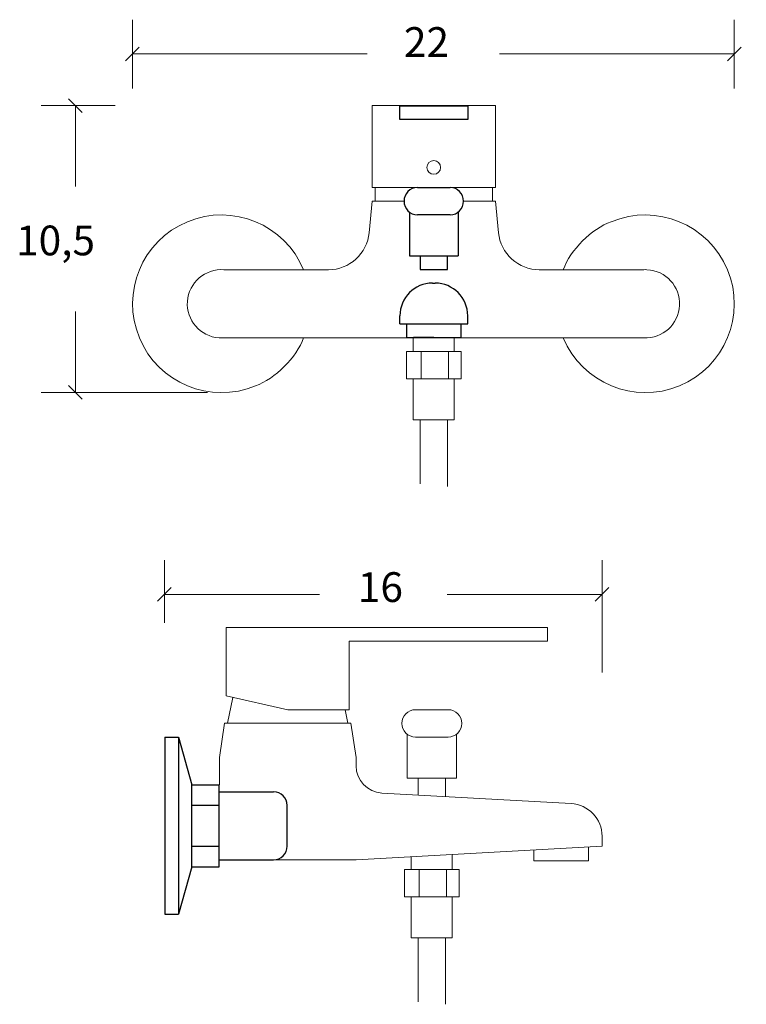
# Model space of a CAD drawing. Units: inches. Extents: x 85.2 to 126.2, y -188.5 to -133.
import ezdxf

# ---------------------------------------------------------------- set-up
doc = ezdxf.new("R2010")
doc.units = ezdxf.units.IN
doc.header["$MEASUREMENT"] = 0
doc.layers.add('Capa 1', color=7, linetype='Continuous')

msp = doc.modelspace()

# ---------------------------------------------------------------- linework, layer by layer
at = {"layer": 'Capa 1', "color": 7, "lineweight": 18, "true_color": 0xffffff}
for points in [[(91.533, -136.853), (91.533, -132.969)], [(125.491, -136.853), (125.491, -132.969)], [(91.919, -134.512), (91.147, -135.283)], [(91.533, -134.898), (104.782, -134.898)], [(125.491, -134.898), (112.242, -134.898)], [(125.105, -135.283), (125.877, -134.512)], [(125.505, -134.885), (125.505, -134.885)], [(88.703, -138.205), (87.934, -137.435)], [(90.57, -137.82), (86.394, -137.82)], [(88.318, -137.82), (88.318, -142.379)], [(88.318, -154.003), (88.318, -149.444)], [(87.934, -153.618), (88.703, -154.389)], [(95.772, -154.003), (86.394, -154.003)], [(93.339, -167.013), (93.339, -163.469)], [(118.032, -169.817), (118.032, -163.469)], [(93.725, -165.012), (92.953, -165.783)], [(117.645, -165.783), (118.417, -165.012)], [(93.339, -165.398), (102.085, -165.398)], [(118.032, -165.398), (109.286, -165.398)]]:
    msp.add_lwpolyline(points, dxfattribs=at)
at = {"layer": 'Capa 1', "color": 7, "lineweight": 15, "true_color": 0xffffff}
for points in [[(105.069, -137.818), (105.07, -142.446)], [(105.069, -137.818), (112.013, -137.818)], [(112.013, -142.444), (112.013, -137.818)], [(105.069, -142.446), (112.013, -142.444)], [(105.224, -143.217), (105.224, -142.446)], [(111.858, -143.217), (111.858, -142.446)], [(105.069, -143.217), (104.892, -144.994)], [(105.069, -143.217), (106.844, -143.216)], [(110.238, -143.215), (112.013, -143.214)], [(112.013, -143.214), (112.191, -144.993)], [(96.698, -147.079), (102.59, -147.078)], [(114.494, -147.076), (120.397, -147.076)], [(120.569, -150.927), (96.512, -150.929)], [(107.384, -150.929), (107.384, -151.7)], [(109.698, -151.7), (109.698, -150.929)], [(106.998, -151.7), (106.998, -153.243)], [(106.998, -151.7), (110.084, -151.7)], [(107.83, -151.7), (107.83, -153.243)], [(109.373, -151.7), (109.373, -153.243)], [(110.084, -153.243), (110.084, -151.7)], [(106.998, -153.243), (110.084, -153.243)], [(107.384, -153.243), (107.384, -155.556)], [(109.698, -155.556), (109.698, -153.243)], [(107.384, -155.556), (109.698, -155.556)], [(107.77, -155.556), (107.77, -159.17)], [(109.312, -155.556), (109.312, -159.314)], [(96.826, -167.277), (96.826, -171.133)], [(96.826, -167.277), (114.949, -167.277)], [(114.949, -167.277), (114.949, -168.046)], [(103.767, -168.046), (103.767, -171.908)], [(103.767, -168.046), (114.949, -168.046)], [(103.767, -168.049), (114.949, -168.049)], [(100.297, -171.908), (96.826, -171.133)], [(97.195, -171.216), (96.905, -172.673)], [(103.767, -171.908), (100.297, -171.908)], [(103.535, -171.908), (103.688, -172.673)], [(103.767, -171.908), (103.535, -171.908)], [(107.503, -171.908), (108.428, -171.908)], [(108.428, -171.908), (109.354, -171.908)], [(96.441, -174.604), (96.732, -172.673)], [(96.732, -172.673), (96.826, -172.673)], [(96.826, -172.673), (103.86, -172.673)], [(104.152, -174.604), (103.86, -172.673)], [(107.04, -173.296), (107.04, -175.764)], [(109.816, -173.296), (109.816, -175.764)], [(109.354, -173.45), (107.503, -173.45)], [(96.441, -176.146), (96.441, -174.604)], [(104.152, -175.075), (104.152, -174.604)], [(107.04, -175.764), (109.816, -175.764)], [(107.657, -175.764), (107.657, -176.729)], [(109.199, -176.813), (109.199, -175.764)], [(105.609, -176.615), (116.285, -177.205)], [(118.034, -179.053), (118.034, -179.616)], [(104.152, -180.386), (118.034, -179.616)], [(114.178, -180.43), (114.178, -179.831)], [(117.263, -179.659), (117.263, -180.43)], [(99.525, -180.386), (104.152, -180.386)], [(100.297, -180.386), (104.152, -180.386)], [(107.272, -180.214), (107.272, -180.92)], [(109.585, -180.92), (109.585, -180.085)], [(114.178, -180.43), (117.263, -180.43)], [(115.72, -180.43), (114.564, -180.43)], [(106.886, -180.92), (106.886, -182.463)], [(106.886, -180.92), (109.97, -180.92)], [(107.717, -180.92), (107.717, -182.463)], [(109.26, -180.92), (109.26, -182.463)], [(109.97, -182.463), (109.97, -180.92)], [(106.886, -182.463), (109.97, -182.463)], [(107.272, -182.463), (107.272, -184.776)], [(109.585, -184.776), (109.585, -182.463)], [(107.272, -184.776), (109.585, -184.776)], [(107.657, -184.776), (107.657, -188.391)], [(109.199, -184.776), (109.199, -188.534)]]:
    msp.add_lwpolyline(points, dxfattribs=at)
at = {"layer": 'Capa 1', "color": 7, "lineweight": 25, "true_color": 0xffffff}
for points in [[(106.631, -138.596), (106.631, -137.826)], [(106.631, -137.826), (110.451, -137.826)], [(110.451, -137.826), (110.451, -138.596)], [(110.451, -138.596), (106.631, -138.596)], [(107.624, -142.443), (108.541, -142.443)], [(108.541, -142.443), (109.458, -142.443)], [(107.166, -143.829), (107.166, -146.292)], [(109.916, -143.829), (109.916, -146.292)], [(109.458, -143.982), (107.624, -143.982)], [(107.166, -146.292), (109.916, -146.292)], [(107.777, -146.292), (107.777, -147.061)], [(109.305, -147.061), (109.305, -146.292)], [(107.777, -147.061), (109.305, -147.061)], [(108.465, -147.833), (108.617, -147.833)], [(106.631, -150.141), (106.631, -149.679)], [(110.451, -150.141), (110.451, -149.679)], [(106.631, -150.141), (110.451, -150.141)], [(107.013, -150.911), (107.013, -150.141)], [(110.069, -150.141), (110.069, -150.911)], [(107.013, -150.911), (110.069, -150.911)], [(108.542, -150.911), (107.395, -150.911)], [(93.36, -173.464), (94.128, -173.464)], [(93.36, -173.464), (93.36, -183.456)], [(94.128, -173.464), (94.896, -176.153)], [(94.128, -173.464), (94.128, -183.456)], [(94.896, -176.153), (96.431, -176.153)], [(94.896, -180.767), (94.896, -176.153)], [(96.431, -180.767), (96.431, -176.153)], [(96.431, -176.541), (99.501, -176.541)], [(94.896, -177.301), (96.431, -177.301)], [(100.269, -179.613), (100.269, -177.31)], [(94.896, -179.608), (96.431, -179.608)], [(96.431, -180.381), (99.501, -180.381)], [(94.896, -180.767), (94.128, -183.456)], [(94.896, -180.767), (96.431, -180.767)], [(93.36, -183.456), (94.128, -183.456)]]:
    msp.add_lwpolyline(points, dxfattribs=at)
at = {"layer": 'Capa 1', "color": 7, "lineweight": 15, "true_color": 0xffffff}
for points, knots in [([(108.927, -141.305), (108.927, -141.092), (108.754, -140.919), (108.541, -140.919), (108.328, -140.919), (108.155, -141.092), (108.155, -141.305), (108.155, -141.518), (108.328, -141.691), (108.541, -141.691), (108.754, -141.691), (108.927, -141.518), (108.927, -141.305)], [0, 0, 0, 0, 1, 1, 1, 2, 2, 2, 3, 3, 3, 4, 4, 4, 4]), ([(101.191, -147.079), (100.128, -144.522), (97.193, -143.311), (94.636, -144.373), (92.079, -145.436), (90.867, -148.369), (91.93, -150.926), (92.993, -153.482), (95.928, -154.693), (98.485, -153.631), (99.581, -153.25), (100.808, -152.025), (101.19, -150.929)], [0, 0, 0, 0, 1, 1, 1, 2, 2, 2, 3, 3, 3, 4, 4, 4, 4]), ([(115.848, -150.928), (116.913, -153.484), (119.848, -154.694), (122.406, -153.63), (124.963, -152.566), (126.173, -149.632), (125.109, -147.076), (124.043, -144.52), (121.109, -143.31), (118.551, -144.374), (117.456, -144.755), (116.231, -145.981), (115.848, -147.076)], [0, 0, 0, 0, 1, 1, 1, 2, 2, 2, 3, 3, 3, 4, 4, 4, 4]), ([(96.698, -147.079), (95.635, -147.004), (94.712, -147.803), (94.637, -148.865), (94.561, -149.928), (95.362, -150.85), (96.424, -150.924), (96.471, -150.929), (96.561, -150.932), (96.609, -150.929)], [0, 0, 0, 0, 1, 1, 1, 2, 2, 2, 3, 3, 3, 3]), ([(120.388, -150.927), (121.452, -150.978), (122.355, -150.157), (122.405, -149.092), (122.455, -148.029), (121.633, -147.126), (120.569, -147.076), (120.526, -147.074), (120.441, -147.073), (120.397, -147.076)], [0, 0, 0, 0, 1, 1, 1, 2, 2, 2, 3, 3, 3, 3])]:
    msp.add_open_spline(points, degree=3, knots=knots, dxfattribs=at)
at = {"layer": 'Capa 1', "color": 7, "lineweight": 25, "true_color": 0xffffff}
for points in [[(107.624, -142.443), (107.202, -142.443), (106.86, -142.787), (106.86, -143.213)], [(110.221, -143.213), (110.221, -142.787), (109.88, -142.443), (109.458, -142.443)], [(106.86, -143.213), (106.86, -143.638), (107.202, -143.982), (107.624, -143.982)], [(109.458, -143.982), (109.88, -143.982), (110.221, -143.638), (110.221, -143.213)], [(108.465, -147.833), (107.452, -147.833), (106.631, -148.659), (106.631, -149.679)], [(110.451, -149.679), (110.451, -148.659), (109.63, -147.833), (108.617, -147.833)], [(100.269, -177.31), (100.269, -176.885), (99.925, -176.541), (99.501, -176.541)], [(99.501, -180.381), (99.925, -180.381), (100.269, -180.037), (100.269, -179.613)]]:
    msp.add_open_spline(points, degree=3, dxfattribs=at)
at = {"layer": 'Capa 1', "color": 7, "lineweight": 15, "true_color": 0xffffff}
for points in [[(102.59, -147.078), (103.764, -147.092), (104.79, -146.163), (104.892, -144.994)], [(112.191, -144.993), (112.294, -146.162), (113.32, -147.091), (114.494, -147.076)], [(107.503, -171.908), (107.077, -171.908), (106.732, -172.253), (106.732, -172.678)], [(110.125, -172.678), (110.125, -172.253), (109.779, -171.908), (109.354, -171.908)], [(106.732, -172.678), (106.732, -173.105), (107.077, -173.45), (107.503, -173.45)], [(109.354, -173.45), (109.779, -173.45), (110.125, -173.105), (110.125, -172.678)], [(104.152, -175.075), (104.147, -175.888), (104.797, -176.575), (105.609, -176.615)], [(118.034, -179.053), (118.041, -178.078), (117.26, -177.253), (116.285, -177.205)]]:
    msp.add_open_spline(points, degree=3, dxfattribs=at)

# ---------------------------------------------------------------- texts
at = {"layer": 'Capa 1', "color": 250, "true_color": 0x231f20, "char_height": 1.67922, "attachment_point": 7}
for s, insert in [('\\fHelveticaNeueLTStd Lt|b0|i0|c0|p34;\\W1;22', (106.856, -135.07)), ('\\fHelveticaNeueLTStd Lt|b0|i0|c0|p34;\\W1;10,5', (84.973, -146.267)), ('\\fHelveticaNeueLTStd Lt|b0|i0|c0|p34;\\W1;16', (104.256, -165.83))]:
    msp.add_mtext(s, dxfattribs=dict(at, insert=insert))

doc.saveas('drawing.dxf')
